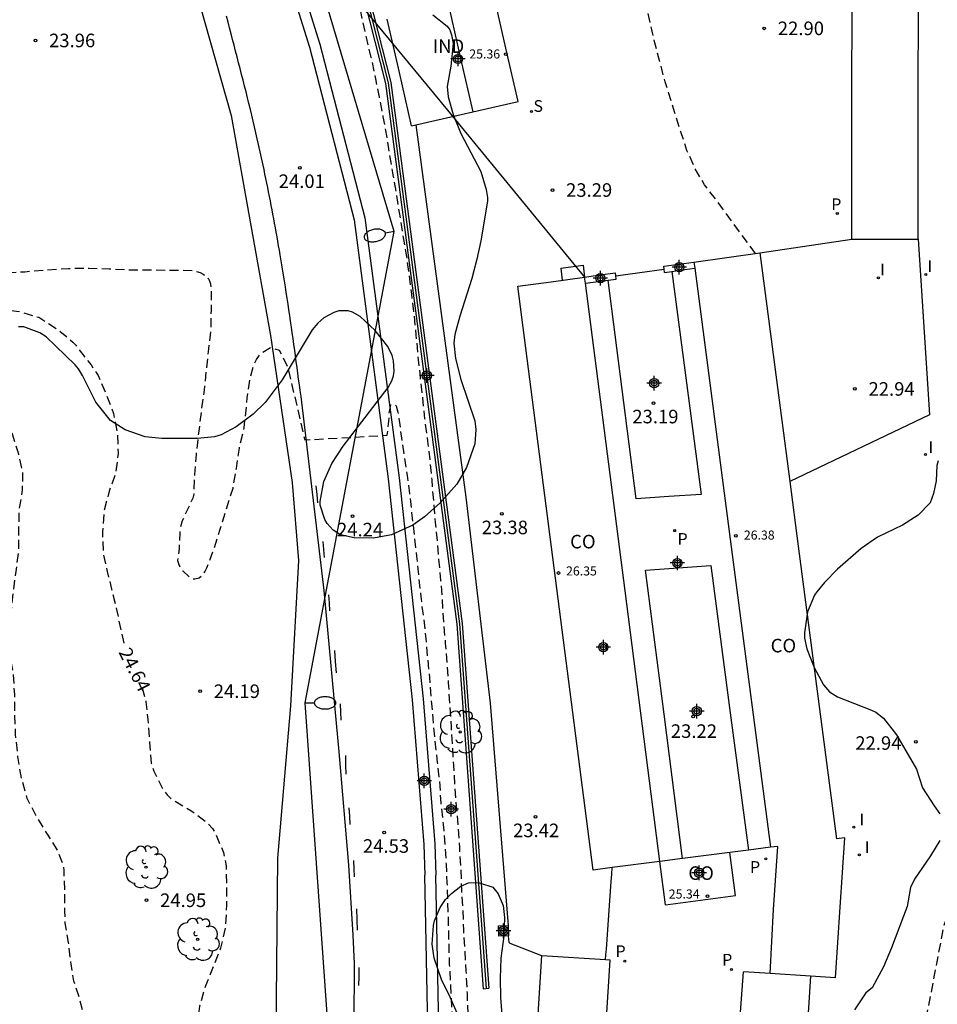
# Model space of a CAD drawing. Units: metres. Extents: x 579244 to 579594, y 4789540 to 4790040.
# Drawn here: x 579436 to 579487, y 4789822 to 4789877 of the extents above; entities that cross this region are included whole.
import ezdxf

# ---------------------------------------------------------------- set-up
doc = ezdxf.new("R2010")
doc.units = ezdxf.units.M
doc.header["$MEASUREMENT"] = 0
doc.linetypes.add('TRAZOS_NORMALES', pattern=[0.75, 0.5, -0.25])
for name, color, linetype in [('020194', 31, 'TRAZOS_NORMALES'), ('020195', 30, 'TRAZOS_NORMALES'), ('020204', 9, 'Continuous'), ('020307', 24, 'Continuous'), ('020308', 9, 'Continuous'), ('060108', 9, 'Continuous'), ('060113', 4, 'Continuous'), ('060121', 9, 'Continuous'), ('060130', 9, 'Continuous'), ('060134', 9, 'Continuous'), ('070101', 9, 'Continuous'), ('070105', 6, 'Continuous'), ('070106', 6, 'Continuous'), ('070108', 9, 'Continuous'), ('080107', 9, 'Continuous'), ('080109', 9, 'Continuous'), ('080110', 9, 'Continuous'), ('080201', 9, 'Continuous'), ('080301', 9, 'Continuous'), ('080303', 9, 'Continuous'), ('100106', 63, 'Continuous'), ('100202', 3, 'Continuous'), ('210204', 9, 'Continuous'), ('210205', 4, 'Continuous'), ('210304', 9, 'Continuous'), ('210305', 4, 'Continuous'), ('220101', 1, 'Continuous'), ('220104', 9, 'Continuous'), ('250202', 9, 'Continuous'), ('260101', 9, 'Continuous'), ('270204', 9, 'Continuous'), ('270304', 9, 'Continuous'), ('Centroides', 1, 'Continuous')]:
    doc.layers.add(name, color=color, linetype=linetype)
doc.styles.add('ARIAL', font='arial.ttf', dxfattribs={"height": 1})
doc.styles.add('ARIALI', font='ariali.ttf', dxfattribs={"height": 1})
doc.styles.add('ROMANS', font='romans__.ttf', dxfattribs={"height": 1})

# ---------------------------------------------------------------- blocks, each defined once
blk = doc.blocks.new('Centroide')
for points in [[(0.402, 0), (-0.402, 0)], [(0, -0.402), (0, 0.402)]]:
    blk.add_lwpolyline(points)
for radius in [0.256, 0.159]:
    blk.add_circle((0, 0), radius)
blk = doc.blocks.new('COTAPU')
blk.add_circle((0, 0), 0.075)
blk = doc.blocks.new('PLUVI3')
blk.add_circle((0, 0), 0.055)
blk = doc.blocks.new('FAREDI')
blk.add_line((0, 0), (0.5, 0))
blk.add_lwpolyline([(0.5, 0, 0.159986), (0.538, -0.117, 0.106322), (0.675, -0.238, 0.071006), (0.858, -0.309, 0.057309), (1.099, -0.337, 0.057309), (1.339, -0.309, 0.071006), (1.522, -0.238, 0.106322), (1.659, -0.117, 0.159986), (1.697, 0, 0.159986), (1.659, 0.117, 0.106322), (1.522, 0.238, 0.071006), (1.339, 0.309, 0.057309), (1.099, 0.337, 0.057309), (0.858, 0.309, 0.071006), (0.675, 0.238, 0.106322), (0.538, 0.117, 0.159986)], format="xyb", close=True)
blk = doc.blocks.new('PUNTO')
blk.add_circle((0, 0), 0.075)
blk = doc.blocks.new('ARBOL')
blk.add_circle((0, 0), 0.0587)
for centre, radius, start, end in [((-0.28, 0.855), 0.3, 359.2878, 173.6078), ((0.097, 0.97), 0.21, 23.1565, 160.4665), ((0.438, 0.881), 0.24, 301.578, 139.328), ((-0.564, 0.381), 0.532, 92.28, 254.58), ((0.656, 0.288), 0.443, 319.8556, 114.7656), ((-0.091, 0.321), 0.12, 119.14, 310.56), ((0.819, -0.249), 0.383, 235.5275, 62.0275), ((-0.556, -0.339), 0.555, 142.64, 266.54), ((-0.039, -0.384), 0.21, 189.64, 323.88), ((-0.301, -0.676), 0.45, 213.78, 295.32), ((0.299, -0.624), 0.532, 224.67, 0.24)]:
    blk.add_arc(centre, radius, start, end)
blk = doc.blocks.new('SANEA')
blk.add_circle((0, 0), 0.055)
blk = doc.blocks.new('REIND')
blk.add_circle((0, 0), 0.055)

msp = doc.modelspace()

# ---------------------------------------------------------------- linework, layer by layer
at = {"layer": '020194', "flags": 128}
for points, elevation in [([(579476.678, 4789863.961), (579474.517, 4789866.922), (579473.871, 4789867.763), (579473.347, 4789868.657), (579472.892, 4789869.664), (579472.558, 4789870.69), (579472.214, 4789871.747), (579471.885, 4789872.822), (579471.686, 4789873.458), (579471.42, 4789874.483), (579471.117, 4789875.631), (579470.879, 4789876.68), (579470.625, 4789877.725), (579470.331, 4789878.844), (579470.03, 4789880.005), (579469.726, 4789881.193), (579469.387, 4789882.294), (579469.004, 4789883.338), (579468.535, 4789884.35), (579468.424, 4789884.55), (579468.197, 4789885.097), (579462.644, 4789894.06), (579462.524, 4789894.164), (579462.176, 4789894.154), (579460.832, 4789893.872), (579459.344, 4789893.688), (579457.57, 4789893.651), (579457.39, 4789893.651), (579456.982, 4789893.698), (579455.902, 4789893.958), (579455.486, 4789894.1), (579454.372, 4789894.446), (579453.25, 4789894.862), (579452.12, 4789895.272), (579451.106, 4789895.69), (579450.916, 4789895.762), (579449.698, 4789896.364), (579448.994, 4789896.87), (579448.298, 4789897.83), (579448.176, 4789898.006), (579447.8, 4789899.018), (579447.404, 4789900.156), (579447.136, 4789901.162), (579446.854, 4789902.187), (579446.578, 4789903.177), (579446.21, 4789904.331), (579445.935, 4789905.483), (579445.889, 4789905.681), (579445.783, 4789905.887), (579445.567, 4789906.877), (579445.229, 4789907.963), (579444.925, 4789909.189), (579444.671, 4789910.267), (579444.403, 4789911.411), (579444.079, 4789912.419), (579443.743, 4789913.561), (579443.675, 4789913.771), (579443.343, 4789914.927), (579443.059, 4789915.931), (579442.719, 4789917.039), (579442.385, 4789918.207), (579442.151, 4789919.205), (579441.889, 4789920.269), (579441.589, 4789921.401), (579441.289, 4789922.501), (579440.955, 4789923.663), (579440.615, 4789924.829), (579440.309, 4789925.993), (579440.231, 4789926.193), (579439.967, 4789927.313), (579439.655, 4789928.467), (579439.231, 4789929.703), (579438.981, 4789930.751), (579438.711, 4789931.761), (579438.333, 4789932.709), (579438.227, 4789932.893), (579438.021, 4789933.581), (579437.655, 4789934.607), (579437.301, 4789935.611), (579437.075, 4789936.381), (579436.779, 4789937.407), (579436.469, 4789938.491), (579436.1, 4789939.659), (579435.814, 4789940.623), (579435.546, 4789941.589), (579435.454, 4789941.839), (579435.346, 4789942.067), (579435.194, 4789942.255), (579434.842, 4789943.117), (579434.496, 4789944.073), (579434.168, 4789945.071), (579433.954, 4789945.469), (579433.772, 4789945.891), (579433.702, 4789946.123), (579433.606, 4789946.299), (579433.588, 4789946.517), (579433.41, 4789946.991), (579433.088, 4789947.946), (579432.676, 4789948.938), (579432.342, 4789950.024), (579431.992, 4789951.132), (579431.874, 4789951.624), (579431.824, 4789951.836), (579431.64, 4789952.52), (579431.26, 4789953.616), (579430.928, 4789954.586), (579430.752, 4789955.084), (579430.51, 4789956.082), (579430.168, 4789957.128), (579429.858, 4789958.248), (579429.57, 4789959.35), (579429.352, 4789960.392), (579428.898, 4789961.772), (579428.424, 4789963.047), (579428.038, 4789963.818), (579427.416, 4789964.411), (579426.734, 4789964.737), (579426.35, 4789964.855), (579425.769, 4789964.998), (579420.174, 4789967.141), (579419.711, 4789967.137), (579419.415, 4789967.167), (579419.09, 4789967.198), (579418.895, 4789967.324), (579418.683, 4789967.408), (579418.519, 4789967.53), (579418.253, 4789967.874), (579418.029, 4789968.53), (579417.773, 4789969.554), (579417.731, 4789969.737), (579417.617, 4789970.048), (579417.453, 4789970.432), (579417.359, 4789970.614), (579417.001, 4789971.62), (579416.893, 4789971.828), (579416.761, 4789972.026), (579416.441, 4789973.07), (579416.153, 4789974.068), (579415.829, 4789975.232), (579415.495, 4789976.27), (579415.059, 4789977.406), (579414.579, 4789978.402), (579414.265, 4789978.99), (579413.749, 4789979.978), (579413.163, 4789980.618), (579412.995, 4789980.77), (579412.825, 4789980.898), (579412.407, 4789981.07), (579411.391, 4789981.386), (579410.203, 4789981.634), (579409.983, 4789981.666), (579409.603, 4789981.82), (579409.411, 4789981.914), (579408.939, 4789982.058), (579408.507, 4789982.262), (579408.315, 4789982.368), (579407.907, 4789982.484), (579406.783, 4789982.766), (579405.799, 4789983.036), (579405.561, 4789983.114), (579404.327, 4789983.282), (579403.163, 4789983.346), (579402.049, 4789983.482), (579401.037, 4789983.608), (579399.932, 4789983.728), (579398.918, 4789983.854), (579397.832, 4789983.982), (579396.742, 4789984.146), (579395.58, 4789984.302), (579395.259, 4789984.343), (579393.664, 4789984.45), (579392.638, 4789984.452), (579391.432, 4789984.538), (579390.262, 4789984.742), (579389.08, 4789985.056), (579388.344, 4789985.26), (579387.27, 4789985.56), (579386.116, 4789985.92), (579384.952, 4789986.3), (579383.95, 4789986.78), (579383.004, 4789987.214), (579382.136, 4789987.754), (579381.684, 4789987.99), (579381.446, 4789988.108), (579380.678, 4789988.662), (579379.726, 4789989.438), (579378.864, 4789990.202), (579377.976, 4789990.96), (579377.15, 4789991.79), (579376.454, 4789992.64), (579375.732, 4789993.606), (579375.506, 4789994.048), (579375.406, 4789994.242), (579375.294, 4789994.414), (579374.91, 4789995.188), (579374.712, 4789995.666), (579374.385, 4789996.834), (579374.105, 4789997.972), (579373.695, 4789999.92), (579373.531, 4790001.076), (579373.439, 4790002.248), (579373.373, 4790003.444), (579373.347, 4790004.648), (579373.355, 4790005.676), (579373.421, 4790006.836), (579373.513, 4790008.014), (579373.603, 4790009.204), (579373.617, 4790010.258), (579373.617, 4790011.41), (579373.617, 4790012.652), (579373.687, 4790013.722), (579373.781, 4790014.722), (579373.841, 4790015.958), (579373.841, 4790017.002), (579373.844, 4790017.123), (579373.956, 4790017.635), (579374.007, 4790017.842), (579374.035, 4790018.948), (579374.097, 4790020.044), (579374.091, 4790021.266), (579373.891, 4790022.198), (579373.817, 4790022.424), (579373.721, 4790022.642), (579373.665, 4790022.888), (579373.461, 4790023.306), (579373.245, 4790023.772), (579373.023, 4790024.188), (579372.753, 4790024.54), (579372.591, 4790024.698), (579372.403, 4790024.812), (579372.215, 4790024.892), (579371.773, 4790024.952), (579371.527, 4790024.952), (579371.309, 4790024.896), (579371.083, 4790024.86), (579370.881, 4790024.85), (579370.685, 4790024.914), (579370.531, 4790025.07), (579370.253, 4790025.366), (579370.085, 4790025.476), (579369.897, 4790025.556), (579369.234, 4790025.741), (579368.773, 4790026.142), (579368.565, 4790026.172), (579367.393, 4790026.434), (579366.469, 4790026.822), (579365.373, 4790027.292), (579364.415, 4790027.792), (579363.338, 4790028.276), (579362.326, 4790028.744), (579362.122, 4790028.85), (579361.238, 4790029.358), (579360.332, 4790029.832), (579359.404, 4790030.368), (579358.374, 4790030.902), (579357.264, 4790031.398), (579356.768, 4790031.714), (579356.568, 4790031.86), (579356.34, 4790031.952), (579355.648, 4790032.198), (579354.598, 4790032.68), (579353.422, 4790033.054), (579351.066, 4790033.638), (579349.906, 4790033.912), (579348.802, 4790034.152), (579347.68, 4790034.364), (579346.648, 4790034.608), (579345.462, 4790034.904), (579345.224, 4790034.944), (579344.084, 4790035.152), (579342.97, 4790035.472), (579341.812, 4790035.774), (579340.608, 4790036.094), (579339.508, 4790036.356), (579338.418, 4790036.708), (579337.306, 4790037.074), (579336.488, 4790037.822), (579335.657, 4790038.628), (579334.955, 4790039.376), (579334.175, 4790040.058), (579333.849, 4790040.408)], 23.14), ([(579459.723, 4789790.412), (579459.749, 4789790.642), (579459.843, 4789791.783), (579459.893, 4789792.236), (579459.958, 4789793.459), (579460.105, 4789794.624), (579460.228, 4789795.842), (579460.328, 4789797.102), (579460.42, 4789798.345), (579460.476, 4789799.498), (579460.572, 4789800.734), (579460.663, 4789801.832), (579460.718, 4789802.883), (579460.8, 4789804.056), (579460.816, 4789805.247), (579460.816, 4789806.43), (579460.816, 4789807.481), (579460.816, 4789808.612), (579460.816, 4789809.832), (579460.816, 4789810.998), (579460.824, 4789812.205), (579460.858, 4789813.35), (579460.858, 4789814.427), (579460.872, 4789815.456), (579460.873, 4789816.628), (579460.877, 4789817.666), (579460.877, 4789818.732), (579460.851, 4789819.846), (579460.817, 4789820.865), (579460.787, 4789821.902), (579460.744, 4789823.015), (579460.681, 4789824.266), (579460.617, 4789825.408), (579460.542, 4789826.517), (579460.501, 4789827.678), (579460.439, 4789828.68), (579460.395, 4789829.882), (579460.319, 4789831.065), (579460.236, 4789832.259), (579460.149, 4789833.387), (579460.059, 4789834.5), (579459.988, 4789835.649), (579459.932, 4789836.742), (579459.859, 4789837.745), (579459.787, 4789838.957), (579459.702, 4789840.199), (579459.628, 4789841.232), (579459.539, 4789842.393), (579459.441, 4789843.582), (579459.36, 4789844.816), (579459.283, 4789845.861), (579459.173, 4789847.054), (579459.087, 4789848.066), (579458.987, 4789849.082), (579458.883, 4789850.251), (579458.787, 4789851.439), (579458.693, 4789852.451), (579458.556, 4789853.571), (579458.395, 4789854.807), (579458.274, 4789855.991), (579458.142, 4789857.152), (579458.023, 4789858.281), (579457.914, 4789859.469), (579457.797, 4789860.609), (579457.666, 4789861.707), (579457.528, 4789862.844), (579457.364, 4789863.985), (579457.183, 4789865.041), (579457.001, 4789866.142), (579456.816, 4789867.324), (579456.64, 4789868.316), (579456.454, 4789869.386), (579456.297, 4789870.385), (579456.093, 4789871.532), (579455.878, 4789872.626), (579455.677, 4789873.628), (579455.428, 4789874.818), (579455.153, 4789875.923), (579454.909, 4789877.056), (579454.676, 4789878.148), (579454.4, 4789879.259), (579454.091, 4789880.444), (579453.714, 4789881.473), (579453.306, 4789882.242), (579453.112, 4789882.694), (579452.572, 4789883.168), (579451.752, 4789883.918), (579451.17, 4789884.618), (579450.53, 4789885.552), (579450.392, 4789885.718), (579450.236, 4789885.874), (579449.95, 4789886.508), (579449.54, 4789887.512), (579449.214, 4789888.464), (579449.15, 4789888.662), (579449.126, 4789888.884), (579449.126, 4789889.096), (579449.152, 4789889.31), (579449.212, 4789889.51), (579449.318, 4789889.68), (579449.476, 4789889.816), (579449.65, 4789889.924), (579451.136, 4789889.972), (579450.644, 4789894.67), (579450.644, 4789894.742), (579450.614, 4789894.904), (579450.6, 4789894.926), (579450.492, 4789895.195), (579450.182, 4789895.46), (579449.744, 4789895.513), (579448.768, 4789895.844), (579448.57, 4789895.978), (579448.25, 4789896.276), (579448.106, 4789896.448), (579447.938, 4789896.608), (579447.702, 4789896.986), (579447.572, 4789897.186), (579447.078, 4789897.912), (579446.934, 4789898.104), (579446.646, 4789898.668), (579446.254, 4789899.782), (579446.156, 4789900.008), (579445.838, 4789901.152), (579445.494, 4789902.326), (579445.108, 4789903.361), (579444.771, 4789904.351), (579444.589, 4789904.831), (579444.441, 4789905.245), (579444.121, 4789906.197), (579443.801, 4789907.241), (579443.445, 4789908.313), (579443.387, 4789908.543), (579443.317, 4789908.741), (579443.161, 4789909.443), (579442.899, 4789910.533), (579442.629, 4789911.517), (579442.273, 4789912.611), (579441.953, 4789913.627), (579441.677, 4789914.613), (579441.437, 4789915.747), (579441.133, 4789916.957), (579440.897, 4789917.977), (579440.633, 4789919.151), (579440.287, 4789920.341), (579440.213, 4789920.567), (579439.985, 4789921.691), (579439.757, 4789922.727), (579439.397, 4789923.905), (579439.065, 4789925.041), (579438.789, 4789926.129), (579438.545, 4789927.117), (579438.183, 4789928.223), (579437.929, 4789929.223), (579437.621, 4789930.201), (579437.303, 4789931.265), (579436.983, 4789932.227), (579436.611, 4789933.367), (579436.275, 4789934.319), (579435.865, 4789935.319), (579435.483, 4789936.285), (579435.064, 4789937.359), (579434.718, 4789938.371), (579434.266, 4789939.467), (579434.178, 4789939.665), (579433.848, 4789940.773), (579433.504, 4789941.863), (579433.168, 4789943.005), (579433.106, 4789943.255), (579432.972, 4789943.945), (579432.584, 4789945.141), (579432.264, 4789946.131), (579431.82, 4789947.239), (579431.448, 4789948.195), (579431.003, 4789948.993), (579430.233, 4789949.704)], 23.64), ([(579426.156, 4789936.901), (579426.633, 4789936.185), (579428.729, 4789930.511), (579435.525, 4789924.382), (579436.545, 4789923.972), (579437.553, 4789922.964), (579438.264, 4789921.896), (579438.919, 4789918.705), (579439.153, 4789917.633), (579439.373, 4789916.609), (579439.625, 4789915.447), (579439.925, 4789914.267), (579439.933, 4789914.057), (579440.023, 4789913.843), (579440.075, 4789913.641), (579440.361, 4789912.479), (579440.637, 4789911.373), (579440.921, 4789910.245), (579441.183, 4789909.233), (579441.813, 4789908.165), (579442.265, 4789907.455), (579442.551, 4789906.186), (579442.829, 4789905.247), (579442.965, 4789904.845), (579443.067, 4789904.619), (579443.501, 4789903.49), (579443.995, 4789902.416), (579444.424, 4789901.64), (579444.468, 4789901.486), (579444.468, 4789901.278), (579444.334, 4789901.126), (579444.136, 4789901.216), (579444.058, 4789901.278), (579443.896, 4789901.47), (579443.766, 4789901.63), (579443.935, 4789897.943), (579442.97, 4789888.913), (579441.914, 4789888.973), (579441.298, 4789889.164), (579441.108, 4789889.256), (579440.924, 4789889.366), (579440.006, 4789890.03), (579439.79, 4789890.156), (579439.372, 4789890.332), (579438.96, 4789890.388), (579438.33, 4789890.314), (579438.098, 4789890.226), (579436.998, 4789889.76), (579436.764, 4789889.682), (579435.696, 4789889.264), (579435.104, 4789889), (579434.668, 4789888.82), (579434.476, 4789888.752), (579433.832, 4789888.532), (579433.637, 4789888.458), (579433.433, 4789888.32), (579432.879, 4789887.986), (579432.332, 4789887.583), (579431.474, 4789886.868), (579430.652, 4789886.037), (579429.962, 4789885.157), (579429.395, 4789884.252), (579428.851, 4789883.224), (579428.32, 4789882.117), (579427.856, 4789881.017), (579427.361, 4789879.93), (579426.803, 4789878.898), (579426.118, 4789877.881), (579425.995, 4789877.72), (579425.836, 4789877.57), (579425.006, 4789876.869), (579424.01, 4789876.297), (579422.962, 4789875.777), (579421.938, 4789875.304), (579420.987, 4789874.936), (579419.863, 4789874.555), (579418.834, 4789874.15), (579417.756, 4789873.766), (579417.307, 4789873.575), (579416.263, 4789872.968), (579415.378, 4789872.179), (579414.602, 4789871.265), (579414.12, 4789870.706), (579414.004, 4789870.498), (579413.91, 4789870.286), (579413.7, 4789869.459), (579413.7, 4789869.253), (579413.774, 4789868.607), (579413.846, 4789868.385), (579414.063, 4789867.948), (579414.714, 4789867.083), (579415.449, 4789866.338), (579416.236, 4789865.618), (579417.199, 4789864.976), (579418.302, 4789864.485), (579418.925, 4789864.291), (579419.138, 4789864.208), (579420.225, 4789863.826), (579421.409, 4789863.527), (579422.477, 4789863.27), (579423.516, 4789863.072), (579424.753, 4789862.857), (579425.966, 4789862.697), (579426.969, 4789862.595), (579428.023, 4789862.554), (579429.205, 4789862.554), (579430.371, 4789862.589), (579430.582, 4789862.615), (579431.577, 4789862.733), (579432.784, 4789862.818), (579433.947, 4789862.865), (579435.108, 4789862.9), (579436.265, 4789862.958), (579437.429, 4789863.057), (579438.675, 4789863.143), (579439.791, 4789863.158), (579440.928, 4789863.115), (579442.097, 4789863.061), (579443.27, 4789863.06), (579444.445, 4789863.041), (579445.53, 4789863.032), (579445.76, 4789862.978), (579445.95, 4789862.913), (579446.133, 4789862.822), (579446.304, 4789862.69), (579446.432, 4789862.536), (579446.513, 4789862.35), (579446.556, 4789862.131), (579446.559, 4789861.91), (579446.559, 4789860.834), (579446.545, 4789859.767), (579446.42, 4789858.685), (579446.298, 4789857.567), (579446.177, 4789856.401), (579446.017, 4789855.245), (579445.866, 4789854.024), (579445.731, 4789852.837), (579445.642, 4789851.731), (579445.609, 4789850.651), (579445.545, 4789850.423), (579445.455, 4789850.232), (579444.971, 4789849.169), (579444.844, 4789848.74), (579444.841, 4789848.508), (579444.791, 4789847.627), (579444.706, 4789846.981), (579444.775, 4789846.751), (579444.867, 4789846.568), (579444.992, 4789846.397), (579445.466, 4789845.977), (579445.67, 4789845.954), (579445.901, 4789846.017), (579446.085, 4789846.16), (579446.212, 4789846.342), (579446.328, 4789846.574), (579446.737, 4789847.645), (579447.057, 4789848.704), (579447.42, 4789849.821), (579447.777, 4789850.972), (579447.964, 4789852.067), (579448.129, 4789853.194), (579448.393, 4789854.319), (579448.45, 4789854.83), (579448.566, 4789855.969), (579448.719, 4789857.063), (579448.961, 4789857.888), (579449.073, 4789858.101), (579449.327, 4789858.45), (579449.843, 4789858.768), (579450.336, 4789858.62), (579450.805, 4789857.659), (579451.249, 4789855.787), (579451.747, 4789853.646), (579456.309, 4789853.907), (579456.403, 4789854.678), (579456.421, 4789855.116), (579456.502, 4789855.59), (579456.669, 4789855.627), (579456.801, 4789855.539), (579456.903, 4789855.189), (579457.231, 4789852.787), (579457.409, 4789851.682), (579457.542, 4789850.667), (579457.659, 4789849.631), (579457.801, 4789848.391), (579457.929, 4789847.207), (579458.033, 4789846.168), (579458.163, 4789844.985), (579458.309, 4789843.838), (579458.443, 4789842.643), (579458.532, 4789841.618), (579458.644, 4789840.491), (579458.743, 4789839.288), (579458.83, 4789838.234), (579458.945, 4789836.975), (579459.078, 4789835.789), (579459.196, 4789834.758), (579459.274, 4789833.57), (579459.398, 4789832.387), (579459.508, 4789831.203), (579459.563, 4789830.163), (579459.613, 4789829.143), (579459.644, 4789828.124), (579459.685, 4789826.921), (579459.714, 4789825.643), (579459.743, 4789824.62), (579459.81, 4789823.441), (579459.865, 4789822.224), (579459.927, 4789821.156), (579459.971, 4789819.908), (579459.99, 4789818.757), (579459.988, 4789817.645), (579459.946, 4789816.524), (579459.898, 4789815.331), (579459.853, 4789814.305), (579459.821, 4789813.219), (579459.794, 4789812.218), (579459.747, 4789811.155), (579459.698, 4789809.908), (579459.698, 4789808.805), (579459.664, 4789807.755), (579459.621, 4789806.58), (579459.551, 4789805.298), (579459.501, 4789804.345), (579459.486, 4789804.204), (579459.471, 4789804.1), (579459.456, 4789803.929), (579459.411, 4789803.514), (579459.382, 4789803.187), (579459.323, 4789802.832), (579459.204, 4789802.269), (579459.056, 4789801.676), (579458.879, 4789801.291), (579458.619, 4789800.966), (579458.345, 4789801.172), (579458.09, 4789802.338), (579453.824, 4789797.171), (579453.335, 4789794.53), (579453.123, 4789794.459), (579452.613, 4789794.855), (579452.103, 4789795.563), (579451.541, 4789796.03), (579451.338, 4789796.113), (579451.13, 4789796.169), (579450.159, 4789796.634), (579449.79, 4789796.875), (579449.582, 4789796.963), (579448.574, 4789797.601), (579448.416, 4789797.74), (579448.271, 4789797.914), (579448.143, 4789798.101), (579447.714, 4789798.928), (579447.671, 4789799.156), (579447.663, 4789799.393), (579447.71, 4789800.568), (579447.867, 4789801.722), (579448.02, 4789802.738), (579448.13, 4789803.783), (579448.285, 4789805.017), (579448.385, 4789806.142), (579448.47, 4789807.327), (579448.538, 4789808.502), (579448.551, 4789809.518), (579448.51, 4789809.978), (579448.41, 4789810.166), (579448.204, 4789810.244), (579447.988, 4789810.215), (579447.802, 4789810.06), (579447.683, 4789809.896), (579447.563, 4789809.685), (579447.226, 4789809.043), (579446.878, 4789807.94), (579446.594, 4789806.868), (579446.347, 4789805.869), (579446.114, 4789804.804), (579445.821, 4789803.57), (579445.479, 4789802.416), (579445.124, 4789801.426), (579445.021, 4789801.247), (579444.44, 4789800.231), (579444.174, 4789799.858), (579444.02, 4789799.721), (579443.243, 4789799.019), (579442.733, 4789798.548), (579441.92, 4789798.105), (579440.863, 4789797.695), (579439.887, 4789797.334), (579438.958, 4789796.81), (579438.03, 4789796.224), (579437.108, 4789795.582), (579436.185, 4789794.943), (579435.291, 4789794.293), (579435.093, 4789794.194), (579434.027, 4789793.664), (579432.954, 4789793.181), (579431.916, 4789792.725), (579430.84, 4789792.245), (579429.808, 4789791.768), (579428.671, 4789791.345), (579427.563, 4789790.908), (579426.363, 4789790.543), (579425.986, 4789790.413)], 24.14), ([(579492.79, 4789916.97), (579493.103, 4789917.099), (579493.843, 4789917.581), (579495.061, 4789918.507), (579496.245, 4789919.709), (579498.277, 4789922.619), (579499.057, 4789923.218), (579499.615, 4789922.381), (579499.545, 4789920.149), (579498.491, 4789915.501), (579497.915, 4789910.636), (579497.659, 4789906.539), (579497.243, 4789901.611), (579497.371, 4789898.987), (579496.54, 4789894.634), (579496.124, 4789891.626), (579495.613, 4789887.977), (579495.229, 4789884.648), (579492.67, 4789877.99), (579492.03, 4789875.813), (579491.774, 4789873.125), (579492.029, 4789869.924), (579491.901, 4789866.98), (579491.261, 4789863.011), (579490.622, 4789858.274), (579490.622, 4789854.433), (579490.494, 4789851.616), (579489.887, 4789846.624), (579489.247, 4789839.966), (579488.991, 4789835.229), (579489.023, 4789832.926), (579488.479, 4789830.621), (579487.103, 4789826.781), (579485.952, 4789820.763), (579484.095, 4789813.721), (579483.455, 4789806.936), (579482.304, 4789800.023), (579480.32, 4789795.798), (579479.488, 4789791.893), (579479.348, 4789790.412)], 22.64), ([(579417.132, 4789790.413), (579417.309, 4789790.444), (579418.364, 4789790.627), (579419.49, 4789790.872), (579420.611, 4789791.044), (579421.769, 4789791.288), (579422.848, 4789791.688), (579424.01, 4789792.078), (579425.185, 4789792.463), (579426.194, 4789792.749), (579427.314, 4789793.08), (579428.421, 4789793.396), (579429.416, 4789793.626), (579430.598, 4789793.895), (579431.551, 4789794.21), (579432.658, 4789794.76), (579433.579, 4789795.577), (579434.318, 4789796.392), (579435.053, 4789797.295), (579435.827, 4789798.136), (579436.652, 4789798.914), (579437.556, 4789799.599), (579438.536, 4789800.174), (579439.549, 4789800.67), (579440.194, 4789801.031), (579441.218, 4789801.703), (579442, 4789802.491), (579442.369, 4789803.034), (579442.721, 4789804.03), (579442.97, 4789805.137), (579443.033, 4789806.262), (579443.024, 4789807.394), (579442.887, 4789808.55), (579442.765, 4789809.725), (579442.589, 4789810.832), (579442.372, 4789811.894), (579442.155, 4789812.959), (579441.802, 4789813.982), (579441.44, 4789814.98), (579441.217, 4789816.064), (579441.171, 4789816.293), (579440.908, 4789817.342), (579440.457, 4789818.364), (579439.991, 4789819.403), (579439.715, 4789820.503), (579439.567, 4789821.639), (579439.294, 4789822.718), (579438.968, 4789823.694), (579438.797, 4789824.76), (579438.678, 4789825.832), (579438.498, 4789826.913), (579438.471, 4789827.569), (579438.471, 4789828.738), (579438.427, 4789829.826), (579438.407, 4789830.03), (579438.104, 4789830.886), (579437.542, 4789831.782), (579436.944, 4789832.746), (579436.388, 4789833.81), (579436.072, 4789834.936), (579435.874, 4789836.129), (579435.746, 4789837.339), (579435.701, 4789838.449), (579435.698, 4789839.553), (579435.629, 4789840.649), (579435.435, 4789841.802), (579435.405, 4789842.827), (579435.491, 4789844.026), (579435.624, 4789845.251), (579435.776, 4789846.375), (579435.916, 4789847.472), (579435.929, 4789848.589), (579435.95, 4789849.761), (579436.13, 4789850.873), (579436.156, 4789851.763), (579435.924, 4789852.858), (579435.574, 4789853.964), (579435.525, 4789854.194), (579435.495, 4789855.308), (579435.493, 4789855.541), (579435.246, 4789856.627), (579435.046, 4789857.071), (579434.924, 4789857.261), (579434.777, 4789857.446), (579434.606, 4789857.623), (579434.448, 4789857.754), (579433.47, 4789858.27), (579432.405, 4789858.582), (579431.216, 4789858.638), (579430.06, 4789858.644), (579428.944, 4789858.644), (579427.847, 4789858.644), (579426.749, 4789858.621), (579425.649, 4789858.62), (579424.501, 4789858.699), (579423.298, 4789858.977), (579423.076, 4789859.034), (579422.016, 4789859.446), (579421.025, 4789859.959), (579420.695, 4789860.215), (579420.377, 4789860.502), (579419.353, 4789861.104), (579418.269, 4789861.591), (579417.218, 4789862.019), (579416.252, 4789862.364), (579415.152, 4789862.662), (579414.166, 4789862.922), (579413.068, 4789863.197), (579411.959, 4789863.439), (579410.894, 4789863.721), (579409.896, 4789864.087), (579408.9, 4789864.701), (579408.705, 4789864.83), (579408.102, 4789865.438), (579407.793, 4789865.979), (579407.491, 4789867.02), (579407.438, 4789867.242), (579407.416, 4789867.858), (579407.437, 4789868.063), (579407.762, 4789869.075), (579408.2, 4789870.1), (579408.692, 4789871.143), (579409.235, 4789872.084), (579409.697, 4789872.84), (579410.293, 4789873.856), (579410.912, 4789874.882), (579411.534, 4789875.944), (579412.212, 4789876.956), (579412.732, 4789877.811), (579413.333, 4789878.846), (579413.921, 4789879.844), (579414.646, 4789880.867), (579415.249, 4789881.653), (579415.732, 4789882.349), (579416.215, 4789882.954), (579416.758, 4789883.71), (579417.361, 4789884.497), (579417.813, 4789885.011), (579418.266, 4789885.556), (579418.477, 4789885.858), (579418.748, 4789886.251), (579419.533, 4789887.007), (579419.865, 4789887.49), (579419.963, 4789888.063), (579417.802, 4789892.503), (579417.451, 4789892.542), (579416.878, 4789892.209), (579414.592, 4789889.362), (579413.895, 4789888.386), (579413.329, 4789887.488), (579412.743, 4789886.549), (579412.065, 4789885.611), (579411.473, 4789884.711), (579410.859, 4789883.818), (579410.244, 4789882.933), (579410.125, 4789882.759), (579410.053, 4789882.563), (579409.394, 4789881.584), (579408.62, 4789880.633), (579407.838, 4789879.73), (579407.682, 4789879.583), (579407.515, 4789879.464), (579407.296, 4789879.352), (579407.094, 4789879.283), (579406.867, 4789879.288), (579406.702, 4789879.403), (579406.559, 4789879.543), (579406.442, 4789879.714), (579406.361, 4789879.92), (579406.32, 4789880.14), (579406.314, 4789880.373), (579406.512, 4789881.507), (579406.754, 4789882.604), (579406.997, 4789883.732), (579407.326, 4789884.81), (579407.552, 4789885.885), (579407.748, 4789886.974), (579407.895, 4789888.069), (579407.921, 4789888.473), (579407.957, 4789889.341), (579408.025, 4789890.367), (579408.097, 4789891.369), (579408.111, 4789892.395), (579408.113, 4789893.451), (579408.189, 4789894.629), (579408.247, 4789895.82), (579408.251, 4789897.01), (579408.267, 4789897.226), (579408.333, 4789897.664), (579408.351, 4789897.88), (579408.411, 4789898.12), (579408.871, 4789899.174), (579409.607, 4789900.102), (579409.763, 4789900.268), (579410.403, 4789900.53), (579410.609, 4789900.592), (579411.87, 4789900.722)], 25.14)]:
    msp.add_lwpolyline(points, dxfattribs=dict(at, elevation=elevation))
at = {"layer": '020195', "elevation": 24.64, "flags": 128}
for points in [[(579426.518, 4789909.468), (579426.545, 4789909.076), (579426.727, 4789908.974), (579426.929, 4789908.98), (579427.137, 4789909.02), (579427.527, 4789909.092), (579428.173, 4789900.022), (579429.137, 4789893.362), (579429.333, 4789893.322), (579429.563, 4789893.322), (579430.651, 4789893.35), (579431.755, 4789893.342), (579431.971, 4789893.292), (579432.153, 4789893.2), (579432.301, 4789893.04), (579432.341, 4789892.838), (579432.293, 4789892.638), (579432.193, 4789892.446), (579432.061, 4789892.29), (579431.849, 4789892.182), (579431.639, 4789892.104), (579431.275, 4789891.91), (579430.293, 4789891.32), (579429.359, 4789890.866), (579428.297, 4789890.258), (579427.349, 4789889.62), (579426.423, 4789889.02), (579425.483, 4789888.438), (579424.691, 4789888.026), (579424.521, 4789887.916), (579424.445, 4789887.864), (579423.473, 4789887.417), (579422.559, 4789886.861), (579421.648, 4789886.277), (579420.792, 4789885.606), (579419.942, 4789884.939), (579419.097, 4789884.232), (579418.316, 4789883.375), (579417.589, 4789882.422), (579416.817, 4789881.45), (579416.082, 4789880.522), (579415.433, 4789879.7), (579414.757, 4789878.767), (579414.122, 4789877.956), (579413.468, 4789877.096), (579412.861, 4789876.269), (579412.243, 4789875.479), (579411.657, 4789874.64), (579411.02, 4789873.596), (579410.451, 4789872.765), (579409.787, 4789871.731), (579409.199, 4789870.784), (579408.742, 4789869.741), (579408.653, 4789869.097), (579408.753, 4789868.021), (579408.826, 4789867.826), (579409.041, 4789867.434), (579409.438, 4789866.911), (579409.6, 4789866.752), (579410.422, 4789866.091), (579410.968, 4789865.763), (579411.179, 4789865.691), (579411.583, 4789865.547), (579412.663, 4789865.162), (579413.67, 4789864.833), (579414.826, 4789864.446), (579415.981, 4789864.049), (579417.139, 4789863.661), (579418.284, 4789863.386), (579419.439, 4789863.108), (579420.55, 4789862.822), (579421.575, 4789862.528), (579422.597, 4789862.126), (579423.685, 4789861.702), (579424.724, 4789861.325), (579425.77, 4789861.052), (579426.717, 4789860.9), (579426.92, 4789860.869), (579428.004, 4789860.829), (579429.153, 4789860.839), (579430.274, 4789860.936), (579431.451, 4789860.98), (579432.566, 4789860.98), (579433.728, 4789860.971), (579434.832, 4789860.905), (579435.979, 4789860.747), (579437.024, 4789860.434), (579438.005, 4789859.82), (579438.922, 4789859.059), (579439.081, 4789858.885), (579439.22, 4789858.693), (579439.92, 4789857.795), (579440.308, 4789857.216), (579440.757, 4789856.177), (579441.161, 4789855.112), (579441.389, 4789853.995), (579441.413, 4789852.895), (579441.293, 4789851.85), (579440.929, 4789850.817), (579440.639, 4789849.73), (579440.554, 4789848.553), (579440.59, 4789847.354), (579440.81, 4789846.371), (579441.061, 4789845.393), (579441.334, 4789844.269), (579441.574, 4789843.086), (579441.752, 4789842.333)], [(579442.752, 4789839.93), (579442.962, 4789839.153), (579443.066, 4789838.151), (579443.157, 4789836.929), (579443.25, 4789835.759), (579443.399, 4789835.322), (579443.877, 4789834.35), (579444.127, 4789834.004), (579444.277, 4789833.852), (579444.482, 4789833.708), (579445.447, 4789833.144), (579446.353, 4789832.468), (579446.647, 4789832.143), (579446.769, 4789831.937), (579447.249, 4789830.823), (579447.396, 4789830.077), (579447.42, 4789829.029), (579447.413, 4789827.925), (579447.361, 4789826.708), (579447.088, 4789825.523), (579446.717, 4789824.587), (579446.254, 4789823.434), (579445.924, 4789822.307), (579445.798, 4789821.384), (579445.907, 4789820.244), (579446.04, 4789819.104), (579446.14, 4789818.007), (579446.227, 4789816.874), (579446.269, 4789815.712), (579446.282, 4789814.581), (579446.295, 4789813.413), (579446.251, 4789812.206), (579446.193, 4789811.002), (579446.153, 4789809.872), (579446.03, 4789808.647), (579445.844, 4789807.436), (579445.604, 4789806.244), (579445.389, 4789805.229), (579445.123, 4789804.255), (579444.782, 4789803.584), (579444.16, 4789802.648), (579443.326, 4789801.709), (579443.116, 4789801.565), (579442.085, 4789800.944), (579440.917, 4789800.477), (579440.484, 4789800.283), (579439.656, 4789799.798), (579438.735, 4789799.061), (579438.415, 4789798.743), (579437.695, 4789797.822), (579437.016, 4789796.922), (579436.407, 4789796.115), (579435.583, 4789795.367), (579434.598, 4789794.666), (579433.57, 4789793.98), (579432.592, 4789793.478), (579431.536, 4789793.125), (579430.494, 4789792.773), (579429.509, 4789792.466), (579428.39, 4789792.154), (579427.318, 4789791.822), (579426.233, 4789791.446), (579425.209, 4789791.051), (579424.122, 4789790.652), (579423.451, 4789790.413)]]:
    msp.add_lwpolyline(points, dxfattribs=at)
at = {"layer": '060108', "flags": 128}
for points in [[(579472.053, 4789862.975), (579472.869, 4789856.803), (579473.686, 4789850.631)], [(579470.09, 4789850.396), (579469.312, 4789856.443), (579468.534, 4789862.49)], [(579473.686, 4789850.631), (579471.888, 4789850.514), (579470.09, 4789850.396)], [(579470.599, 4789846.447), (579472.403, 4789846.571), (579474.206, 4789846.694)], [(579474.206, 4789846.694), (579475.248, 4789838.821), (579476.29, 4789830.946)], [(579472.654, 4789830.478), (579471.626, 4789838.463), (579470.599, 4789846.447)]]:
    msp.add_lwpolyline(points, dxfattribs=at)
at = {"layer": '060113', "flags": 128}
for points in [[(579447.747, 4789890.757), (579448.911, 4789887.302), (579452.587, 4789875.553), (579455.076, 4789865.936), (579456.965, 4789851.557), (579458.293, 4789839.321)], [(579458.293, 4789839.321), (579458.945, 4789831.288), (579458.999, 4789829.567)], [(579458.208, 4789790.412), (579458.44, 4789797.777), (579458.925, 4789806.395), (579459.114, 4789813.448), (579459.156, 4789821.163), (579458.999, 4789829.567)]]:
    msp.add_lwpolyline(points, dxfattribs=at)
at = {"layer": '060121', "flags": 128}
for points in [[(579463.022, 4789826.21), (579462.484, 4789826.186), (579462.458, 4789826.756), (579462.996, 4789826.78)], [(579462.996, 4789826.78), (579463.022, 4789826.21)]]:
    msp.add_lwpolyline(points, dxfattribs=at)
at = {"layer": '060130', "flags": 128}
for points in [[(579457.888, 4789871.087), (579460.657, 4789850.472), (579462.007, 4789839.076), (579462.996, 4789826.78)], [(579464.868, 4789825.092), (579463.104, 4789825.782), (579463.064, 4789825.838), (579463.022, 4789826.21)]]:
    msp.add_lwpolyline(points, dxfattribs=at)
at = {"layer": '060134', "flags": 128}
for points in [[(579447.244, 4789890.365), (579448.339, 4789887.116), (579452.009, 4789875.388), (579454.485, 4789865.821), (579456.368, 4789851.486), (579457.689, 4789839.268)], [(579451.582, 4789855.736), (579451.539, 4789856.056), (579451.495, 4789856.376), (579451.452, 4789856.695), (579451.408, 4789857.015), (579451.364, 4789857.335), (579451.321, 4789857.655), (579451.277, 4789857.975), (579451.232, 4789858.294), (579451.188, 4789858.614), (579451.143, 4789858.934), (579451.098, 4789859.253), (579451.053, 4789859.573), (579451.007, 4789859.892), (579450.961, 4789860.212), (579450.914, 4789860.531), (579450.867, 4789860.85), (579450.819, 4789861.169), (579450.77, 4789861.489), (579450.721, 4789861.808), (579450.672, 4789862.126), (579450.621, 4789862.445), (579450.57, 4789862.764), (579450.478, 4789863.331), (579450.384, 4789863.898), (579450.342, 4789864.146), (579450.3, 4789864.395), (579450.257, 4789864.643), (579450.213, 4789864.892), (579450.169, 4789865.14), (579450.124, 4789865.388), (579450.079, 4789865.637), (579450.033, 4789865.885), (579449.987, 4789866.133), (579449.94, 4789866.38), (579449.893, 4789866.628), (579449.845, 4789866.876), (579449.797, 4789867.123), (579449.747, 4789867.371), (579449.698, 4789867.618), (579449.648, 4789867.865), (579449.597, 4789868.112), (579449.545, 4789868.359), (579449.493, 4789868.606), (579449.44, 4789868.852), (579449.317, 4789869.424), (579449.189, 4789869.995), (579449.116, 4789870.319), (579449.042, 4789870.643), (579448.966, 4789870.967), (579448.89, 4789871.291), (579448.813, 4789871.615), (579448.735, 4789871.938), (579448.656, 4789872.261), (579448.577, 4789872.584), (579448.497, 4789872.907), (579448.416, 4789873.23), (579448.335, 4789873.553), (579448.253, 4789873.875), (579448.171, 4789874.198), (579448.089, 4789874.52), (579448.006, 4789874.842), (579447.923, 4789875.165), (579447.839, 4789875.487), (579447.756, 4789875.809), (579447.672, 4789876.131), (579447.588, 4789876.453), (579447.504, 4789876.775), (579447.42, 4789877.097)], [(579452.823, 4789845.308), (579451.582, 4789855.736)], [(579453.554, 4789790.413), (579453.851, 4789797.854), (579453.937, 4789805.844), (579454.425, 4789814.08), (579454.475, 4789821.248), (579454.494, 4789824.671), (579454.433, 4789826.242), (579454.192, 4789830.109), (579453.65, 4789836.395), (579452.823, 4789845.308)], [(579457.689, 4789839.268), (579458.34, 4789831.253), (579458.394, 4789829.556)], [(579457.602, 4789790.412), (579457.835, 4789797.809), (579458.32, 4789806.423), (579458.509, 4789813.459), (579458.55, 4789821.159), (579458.394, 4789829.556)]]:
    msp.add_lwpolyline(points, dxfattribs=at)
at = {"layer": '070101', "flags": 128}
msp.add_lwpolyline([(579434.124, 4789893.207), (579439.301, 4789892.734), (579442.482, 4789886.576), (579445.342, 4789879.831), (579447.679, 4789871.607), (579449.859, 4789859.434), (579451.044, 4789851.293), (579451.402, 4789846.984), (579450.95, 4789838.932), (579450.236, 4789830.5), (579450.136, 4789818.785), (579449.587, 4789805.349), (579442.207, 4789802.419), (579437.483, 4789798.9), (579433.82, 4789795.476)], dxfattribs=at)
at = {"layer": '070105', "flags": 128}
for points in [[(579449.351, 4789890.722), (579452.329, 4789887.832), (579453.586, 4789883.707), (579456.219, 4789873.373), (579460.159, 4789843.45), (579461.622, 4789823.278)], [(579449.706, 4789890.709), (579452.595, 4789887.992), (579453.876, 4789883.788), (579456.515, 4789873.43), (579460.459, 4789843.48), (579461.922, 4789823.3)], [(579471.612, 4789863.264), (579472.445, 4789863.378), (579473.277, 4789863.493)], [(579467.23, 4789862.66), (579468.08, 4789862.778), (579468.93, 4789862.895)], [(579468.952, 4789862.733), (579468.93, 4789862.895)], [(579471.635, 4789863.092), (579471.612, 4789863.264)], [(579471.659, 4789862.921), (579471.635, 4789863.092)], [(579471.659, 4789862.921), (579472.053, 4789862.975)], [(579472.053, 4789862.975), (579472.491, 4789863.035), (579473.322, 4789863.149)], [(579467.274, 4789862.317), (579468.125, 4789862.434), (579468.534, 4789862.49)], [(579468.534, 4789862.49), (579468.977, 4789862.551)], [(579468.977, 4789862.551), (579468.952, 4789862.733)], [(579476.29, 4789830.946), (579475.265, 4789830.814)], [(579477.52, 4789831.104), (579476.29, 4789830.946)], [(579461.622, 4789823.278), (579461.922, 4789823.3)]]:
    msp.add_lwpolyline(points, dxfattribs=at)
at = {"layer": '070106', "flags": 128}
for points in [[(579468.952, 4789862.733), (579470.294, 4789862.912), (579471.635, 4789863.092)], [(579468.434, 4789825.459), (579468.569, 4789827.338), (579468.704, 4789829.217)]]:
    msp.add_lwpolyline(points, dxfattribs=at)
at = {"layer": '070108', "flags": 128}
for points in [[(579449.539, 4789890.715), (579452.464, 4789887.913), (579453.733, 4789883.748), (579456.37, 4789873.402), (579460.311, 4789843.465), (579461.775, 4789823.289)], [(579485.677, 4789864.751), (579486.32, 4789855.035), (579478.576, 4789851.351)], [(579468.704, 4789829.217), (579468.733, 4789829.623), (579468.758, 4789829.976)], [(579468.392, 4789824.868), (579468.413, 4789825.163), (579468.434, 4789825.459)]]:
    msp.add_lwpolyline(points, dxfattribs=at)
at = {"layer": '080107', "flags": 128}
for points in [[(579482.008, 4789864.759), (579482.023, 4789871.747), (579482.039, 4789878.734)], [(579485.677, 4789864.751), (579485.693, 4789871.739), (579485.708, 4789878.726)], [(579463.551, 4789872.379), (579462.878, 4789875.328), (579462.205, 4789878.277)], [(579457.653, 4789871.033), (579456.981, 4789873.982), (579456.308, 4789876.93)], [(579457.888, 4789871.087), (579463.551, 4789872.379)], [(579457.653, 4789871.033), (579457.888, 4789871.087)], [(579482.008, 4789864.759), (579485.677, 4789864.751)], [(579473.277, 4789863.493), (579475.093, 4789863.743), (579476.92, 4789863.994)], [(579476.92, 4789863.994), (579478.576, 4789851.351)], [(579473.277, 4789863.493), (579473.322, 4789863.149)], [(579473.322, 4789863.149), (579475.398, 4789847.298), (579477.52, 4789831.104)], [(579463.541, 4789862.153), (579465.385, 4789862.406), (579467.23, 4789862.66)], [(579467.274, 4789862.317), (579467.23, 4789862.66)], [(579471.396, 4789830.316), (579469.468, 4789845.288), (579467.274, 4789862.317)], [(579467.702, 4789829.84), (579465.622, 4789845.997), (579463.541, 4789862.153)], [(579478.576, 4789851.351), (579479.044, 4789847.777), (579481.168, 4789831.57)], [(579481.103, 4789823.885), (579481.363, 4789827.789), (579481.619, 4789831.628)], [(579481.619, 4789831.628), (579481.168, 4789831.57)], [(579475.265, 4789830.814), (579472.654, 4789830.478)], [(579475.581, 4789828.434), (579475.265, 4789830.814)], [(579477.489, 4789824.116), (579477.68, 4789827.661), (579477.912, 4789831.155)], [(579477.912, 4789831.155), (579477.52, 4789831.104)], [(579471.396, 4789830.316), (579468.758, 4789829.976)], [(579472.654, 4789830.478), (579471.396, 4789830.316)], [(579471.705, 4789827.915), (579471.396, 4789830.316)], [(579468.758, 4789829.976), (579467.702, 4789829.84)], [(579471.705, 4789827.915), (579473.644, 4789828.175), (579475.581, 4789828.434)], [(579462.664, 4789790.412), (579463.766, 4789807.752), (579464.868, 4789825.092)], [(579468.392, 4789824.868), (579464.868, 4789825.092)], [(579466.455, 4789790.412), (579467.55, 4789807.632), (579468.645, 4789824.852)], [(579468.645, 4789824.852), (579468.392, 4789824.868)], [(579475.121, 4789810.459), (579475.518, 4789817.476), (579476.012, 4789824.214)], [(579477.489, 4789824.116), (579476.012, 4789824.214)], [(579481.103, 4789823.885), (579479.731, 4789823.967), (579478.856, 4789810.246), (579477.442, 4789810.305), (579476.568, 4789796.597), (579475.174, 4789796.657), (579474.772, 4789790.412)]]:
    msp.add_lwpolyline(points, dxfattribs=at).dxf.unprotected_set("ltscale", 0)
at = {"layer": '080109', "flags": 128}
msp.add_lwpolyline([(579461.057, 4789871.81), (579460.384, 4789874.758), (579459.712, 4789877.707)], dxfattribs=at)
at = {"layer": '080110', "flags": 128}
msp.add_lwpolyline([(579479.731, 4789823.967), (579477.489, 4789824.116)], dxfattribs=at)
at = {"layer": '100106', "flags": 128}
for points in [[(579458.836, 4789877.165), (579459.628, 4789876.553), (579459.764, 4789876.341), (579459.867, 4789876.075), (579459.959, 4789875.581), (579459.823, 4789874.329), (579459.633, 4789873.213), (579459.685, 4789872.641), (579459.951, 4789871.661), (579460.373, 4789870.613), (579461.491, 4789868.495), (579461.789, 4789867.509), (579461.853, 4789867.067), (579461.849, 4789866.855), (579461.489, 4789864.665), (579461.265, 4789863.643), (579460.987, 4789862.585), (579460.321, 4789860.503), (579460.051, 4789859.475), (579460.001, 4789858.995), (579460.085, 4789858.159), (579460.375, 4789856.993), (579461.165, 4789854.702), (579461.211, 4789854.23), (579461.163, 4789853.428), (579460.689, 4789852.122), (579460.157, 4789851.2), (579459.231, 4789850.172), (579458.375, 4789849.396), (579457.725, 4789848.932), (579456.543, 4789848.398), (579455.557, 4789848.216), (579454.483, 4789848.224), (579453.717, 4789848.392), (579453.313, 4789848.654), (579452.983, 4789849.026), (579452.859, 4789849.248), (579452.607, 4789850.03), (579452.603, 4789850.232), (579452.803, 4789851.356), (579453.239, 4789852.34), (579453.863, 4789853.298), (579456.369, 4789856.554), (579456.561, 4789856.916), (579456.657, 4789857.19), (579456.697, 4789857.46), (579456.651, 4789858.03), (579456.579, 4789858.316), (579456.343, 4789858.82), (579455.643, 4789859.706), (579454.813, 4789860.477), (579454.381, 4789860.724), (579454.149, 4789860.798), (579453.633, 4789860.798), (579453.353, 4789860.708), (579452.803, 4789860.398), (579452.469, 4789860.108), (579452.163, 4789859.748), (579450.495, 4789856.982), (579449.559, 4789855.72), (579448.895, 4789855.066), (579447.955, 4789854.368), (579447.117, 4789853.922), (579446.751, 4789853.812), (579445.807, 4789853.734), (579443.829, 4789853.736), (579442.919, 4789853.82), (579441.818, 4789854.2), (579440.998, 4789854.732), (579440.178, 4789855.732), (579439.456, 4789857.22), (579439.23, 4789857.588), (579439.038, 4789857.8), (579437.444, 4789859.352), (579437.082, 4789859.582), (579436.208, 4789859.916), (579435.91, 4789859.912)], [(579486.79, 4789852.497), (579486.716, 4789852.225), (579486.682, 4789851.387), (579486.542, 4789850.679), (579486.352, 4789850.173), (579485.678, 4789849.491), (579484.814, 4789848.937), (579483.43, 4789848.263), (579482.53, 4789847.647), (579481.224, 4789846.503), (579480.498, 4789845.751), (579480.076, 4789845.233), (579479.95, 4789845.051), (579479.566, 4789844.125), (579479.394, 4789842.969), (579479.396, 4789842.679), (579479.524, 4789842.079), (579479.936, 4789841.058), (579480.444, 4789840.102), (579480.774, 4789839.704), (579481.222, 4789839.436), (579483.098, 4789838.7), (579483.334, 4789838.578), (579483.76, 4789838.248), (579484.486, 4789837.324), (579485.59, 4789835.436), (579485.926, 4789834.388), (579486.566, 4789833.398), (579486.89, 4789832.964)], [(579486.878, 4789831.486), (579486.36, 4789830.634), (579485.482, 4789829.33), (579485.256, 4789828.88), (579485.07, 4789827.832), (579484.218, 4789825.532), (579483.772, 4789824.48), (579483.142, 4789823.318), (579482.788, 4789823.054), (579482.17, 4789822.116)], [(579460.174, 4789821.922), (579459.796, 4789822.808), (579459.312, 4789823.79), (579458.904, 4789824.974), (579458.804, 4789825.742), (579458.862, 4789826.768), (579458.928, 4789827.032), (579459.234, 4789827.77), (579459.524, 4789828.216), (579459.858, 4789828.552), (579460.382, 4789828.948), (579460.81, 4789829.136), (579461.226, 4789829.156), (579461.476, 4789829.118), (579462.15, 4789828.89), (579462.444, 4789828.524), (579462.716, 4789827.878), (579462.796, 4789827.222), (579462.752, 4789826.18), (579462.6, 4789824.966), (579462.56, 4789823.856), (579462.584, 4789822.784), (579462.742, 4789820.648)]]:
    msp.add_lwpolyline(points, dxfattribs=at)
at = {"layer": '220101', "flags": 128}
for points in [[(579465.906, 4789863.156), (579467.146, 4789863.315)], [(579465.906, 4789863.156), (579465.991, 4789862.49)], [(579467.146, 4789863.315), (579467.23, 4789862.66)]]:
    msp.add_lwpolyline(points, dxfattribs=at)
at = {"layer": '220104', "flags": 128}
for points in [[(579452.528, 4789790.413), (579453.51, 4789814.57), (579451.772, 4789839.096), (579456.698, 4789865.183), (579450.008, 4789887.674), (579441.22, 4789912.948), (579429.021, 4789960.361), (579421.651, 4789985.326), (579414.373, 4790008.296), (579406.943, 4790031.574), (579404.25, 4790037)], [(579451.26, 4789882.087), (579459.213, 4789872.422), (579467.23, 4789862.66)], [(579476.92, 4789863.994), (579482.008, 4789864.759)]]:
    msp.add_lwpolyline(points, dxfattribs=at)
at = {"layer": '260101', "flags": 128}
for points in [[(579452.464, 4789850.159), (579452.425, 4789850.634), (579452.386, 4789851.109)], [(579452.832, 4789847.143), (579452.799, 4789847.587), (579452.766, 4789848.031)], [(579453.142, 4789844.185), (579453.111, 4789844.629), (579453.08, 4789845.073)], [(579453.508, 4789840.767), (579453.456, 4789841.382), (579453.404, 4789841.997)], [(579453.76, 4789838.141), (579453.741, 4789838.59), (579453.722, 4789839.039)], [(579454.032, 4789835.157), (579454.021, 4789835.672), (579454.01, 4789836.187)], [(579454.262, 4789832.363), (579454.231, 4789832.825), (579454.2, 4789833.287)], [(579454.504, 4789829.473), (579454.479, 4789829.919), (579454.454, 4789830.365)], [(579454.668, 4789826.511), (579454.645, 4789827.102), (579454.622, 4789827.693)], [(579454.746, 4789823.454), (579454.752, 4789823.951), (579454.758, 4789824.448)]]:
    msp.add_lwpolyline(points, dxfattribs=at)

# ---------------------------------------------------------------- block references
at = {"layer": '020204', "rotation": 359.9987685839998}
for p in [(579477.171, 4789876.425, 22.904), (579436.848, 4789875.757, 23.958), (579451.48, 4789868.713, 24.006), (579465.453, 4789867.477, 23.292), (579482.188, 4789856.471, 22.944), (579471.045, 4789855.687, 23.19), (579454.395, 4789849.432, 24.24), (579462.653, 4789849.552, 23.38), (579445.961, 4789839.74, 24.19), (579473.238, 4789838.34, 23.222), (579485.552, 4789836.936, 22.94), (579464.508, 4789832.784, 23.422), (579456.141, 4789831.92, 24.532), (579442.989, 4789828.171, 24.95)]:
    msp.add_blockref('COTAPU', p, dxfattribs=at)
at = {"layer": '080201', "rotation": 359.9987685839998}
for p in [(579462.873, 4789874.999, 25.358), (579475.592, 4789848.346, 26.38), (579465.791, 4789846.284, 26.35), (579474.036, 4789828.405, 25.336)]:
    msp.add_blockref('PUNTO', p, dxfattribs=at)
at = {"layer": '100202', "rotation": 359.9987685839998}
for p in [(579460.344, 4789837.487), (579442.96, 4789830.002), (579445.82, 4789826.01)]:
    msp.add_blockref('ARBOL', p, dxfattribs=at)
at = {"layer": '210204', "rotation": 359.9987685839998}
msp.add_blockref('SANEA', (579464.287, 4789871.829, 23.379), dxfattribs=at)
at = {"layer": '210205'}
for p, rotation in [((579481.212, 4789866.173, 22.919), 359.9987685839998), ((579472.213, 4789848.627, 23.242), 89.99876859159802), ((579477.262, 4789830.469, 23.21), 359.9987685839998), ((579469.455, 4789824.806, 23.21), 359.9987685839998), ((579475.356, 4789824.335, 23.21), 359.9987685839998)]:
    msp.add_blockref('PLUVI3', p, dxfattribs=dict(at, rotation=rotation))
at = {"layer": '250202'}
for p, rotation in [((579456.698, 4789865.183), 191.5303684999368), ((579451.772, 4789839.096), 359.9987685839998)]:
    msp.add_blockref('FAREDI', p, dxfattribs=dict(at, rotation=rotation))
at = {"layer": '270204', "rotation": 359.9987685839998}
for p in [(579486.103, 4789862.802, 22.944), (579483.483, 4789862.616, 22.944), (579486.095, 4789852.838, 22.75), (579482.129, 4789832.211, 23.103), (579482.431, 4789830.683, 23.045)]:
    msp.add_blockref('REIND', p, dxfattribs=at)
at = {"layer": 'Centroides', "rotation": 359.9987685839998}
for p in [(579460.226, 4789874.731), (579472.47, 4789863.204), (579468.1, 4789862.604), (579458.501, 4789857.215), (579471.077, 4789856.785), (579472.363, 4789846.837), (579468.267, 4789842.179), (579473.435, 4789838.639), (579458.361, 4789834.78), (579459.845, 4789833.21), (579473.573, 4789829.685), (579462.739, 4789826.481)]:
    msp.add_blockref('Centroide', p, dxfattribs=at)

# ---------------------------------------------------------------- texts
at = {"layer": '020307', "style": 'ARIALI'}
msp.add_text('24.64', height=0.75, rotation=297.0208, dxfattribs=at).set_placement((579441.425, 4789841.905))
at = {"layer": '020308', "style": 'ARIAL'}
for s, p in [('22.90', (579477.921, 4789876.05)), ('23.96', (579437.598, 4789875.382)), ('24.01', (579450.304, 4789867.592)), ('23.29', (579466.203, 4789867.102)), ('22.94', (579482.938, 4789856.096)), ('23.19', (579469.869, 4789854.566)), ('24.24', (579453.53, 4789848.311)), ('23.38', (579461.539, 4789848.431)), ('24.19', (579446.711, 4789839.365)), ('23.22', (579472, 4789837.157)), ('22.94', (579482.206, 4789836.497)), ('23.42', (579463.27, 4789831.663)), ('24.53', (579454.965, 4789830.799)), ('24.95', (579443.739, 4789827.796))]:
    msp.add_text(s, height=0.75, rotation=359.9988, dxfattribs=at).set_placement(p)
at = {"layer": '080301', "style": 'ARIAL'}
for s, p in [('IND', (579458.828, 4789875.069)), ('CO', (579466.428, 4789847.645)), ('CO', (579477.523, 4789841.89)), ('CO', (579472.97, 4789829.299))]:
    msp.add_text(s, height=0.75, rotation=359.9988, dxfattribs=at).set_placement(p)
at = {"layer": '080303', "style": 'ARIAL'}
for s, p in [('25.36', (579460.851, 4789874.758)), ('26.38', (579476.041, 4789848.133)), ('26.35', (579466.204, 4789846.146)), ('25.34', (579471.887, 4789828.269))]:
    msp.add_text(s, height=0.5, rotation=359.9988, dxfattribs=at).set_placement(p)
at = {"layer": '210304', "style": 'ROMANS'}
msp.add_text('S', height=0.65, rotation=359.9988, dxfattribs=at).set_placement((579464.4, 4789871.804))
at = {"layer": '210305', "style": 'ROMANS'}
for p in [(579480.877, 4789866.366), (579472.371, 4789847.843), (579476.381, 4789829.687), (579468.939, 4789825.026), (579474.84, 4789824.555)]:
    msp.add_text('P', height=0.65, rotation=359.9988, dxfattribs=at).set_placement(p)
at = {"layer": '270304', "style": 'ROMANS'}
for p in [(579483.583, 4789862.753), (579486.203, 4789862.939), (579486.255, 4789852.918), (579482.435, 4789832.317), (579482.737, 4789830.789)]:
    msp.add_text('I', height=0.65, rotation=359.9988, dxfattribs=at).set_placement(p)

doc.saveas('drawing.dxf')
